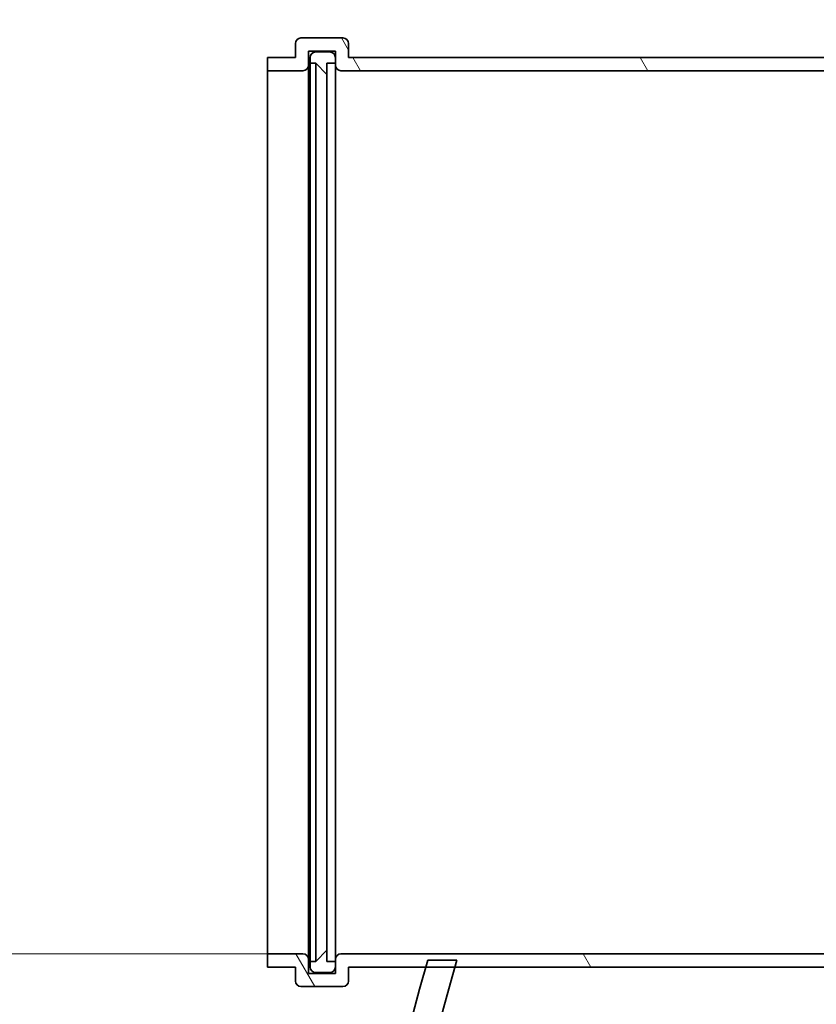
# Model space of a CAD drawing. Units: millimetres. Extents: x 0 to 11760, y 0 to 8316.
# Drawn here: x 2937 to 3221, y 6637 to 6989 of the extents above; entities that cross this region are included whole.
import ezdxf

# ---------------------------------------------------------------- set-up
doc = ezdxf.new("R2010")
doc.units = ezdxf.units.MM
doc.header["$LTSCALE"] = 28
doc.layers.add('Dimension (ISO)', color=5, linetype='Continuous', lineweight=9, true_color=0x0000ff)
doc.layers.add('Hatch (ISO)', color=7, linetype='Continuous', lineweight=9, true_color=0x0080ff)
doc.layers.add('Visible (ISO)', color=7, linetype='Continuous', lineweight=35)
doc.styles.add('Note Text (ISO)', font='tahoma.ttf')
doc.dimstyles.new('Default (ISO)', dxfattribs={"dimscale": 28, "dimtxt": 3.5, "dimasz": 2.5, "dimexe": 3.175, "dimexo": 0, "dimgap": 0.762, "dimtad": 1, "dimdec": 1, "dimrnd": 1e-08, "dimtxsty": 'Note Text (ISO)', "dimcen": 0.09, "dimdle": 10, "dimclrd": 256, "dimclre": 256, "dimclrt": 256, "dimadec": 1, "dimazin": 2, "dimtfac": 1.001486, "dimtmove": 0, "dimatfit": 3, "dimfxl": 1, "dimtolj": 1, "dimtzin": 0, "dimlwd": -1, "dimlwe": -1, "dimarcsym": 0})

# ---------------------------------------------------------------- blocks, each defined once
blk = doc.blocks.new('*D25')
at = {"layer": 'Defpoints', "color": 0}
for p in [(3025.23, 6655.27), (2466.24, 5423.07), (2914.24, 5423.07)]:
    blk.add_point(p, dxfattribs=at)
at = {"layer": 'Dimension (ISO)'}
for p, q in [((3025.23, 6655.27), (2377.34, 6655.27)), ((2466.24, 6585.27), (2466.24, 5493.07))]:
    blk.add_line(p, q, dxfattribs=at)
for points in [[(2477.91, 6585.27), (2454.58, 6585.27), (2466.24, 6655.27)], [(2454.58, 5493.07), (2477.91, 5493.07), (2466.24, 5423.07)]]:
    blk.add_solid(points, dxfattribs=at)
at = {"layer": 'Dimension (ISO)', "insert": (2342.79, 5981.31), "char_height": 98, "attachment_point": 1, "rotation": 90, "style": 'Note Text (ISO)'}
blk.add_mtext('\\A1;1232', dxfattribs=at)

msp = doc.modelspace()

# ---------------------------------------------------------------- hatches: boundary and pattern name
at = {"layer": 'Hatch (ISO)'}
h = msp.add_hatch(dxfattribs=at)
h.set_pattern_fill('ANSI31', color=256, scale=711.2, angle=14.99998, style=0)
h.set_pattern_definition([(60, (0, 0), (-76.9896, 44.45), [])])
edge = h.paths.add_edge_path()
edge.add_line((3227.265, 6973.073), (3239.198, 6973.073))
edge.add_ellipse((4216.135, 6333.073), major_axis=(-976.937, 640), ratio=1, start_angle=359.853256, end_angle=360, ccw=False)
edge.add_ellipse((4216.135, 6333.073), major_axis=(-975.295, 642.5), ratio=1, start_angle=343.693084, end_angle=360, ccw=False)
edge.add_ellipse((3486.359, 7193.073), major_axis=(-25.881, 30.499), ratio=1, start_angle=319.68281, end_angle=360, ccw=False)
edge.add_line((3486.359, 7233.073), (3518.228, 7233.073))
edge.add_line((3518.228, 7233.073), (3518.228, 7243.073))
edge.add_line((3518.228, 7243.073), (3486.359, 7243.073))
edge.add_ellipse((3486.359, 7193.073), major_axis=(0, 50), ratio=1, start_angle=0, end_angle=36.8699)
edge.add_ellipse((3486.359, 7193.073), major_axis=(-30, 40), ratio=1, start_angle=0, end_angle=3.44729)
edge.add_ellipse((4216.135, 6333.073), major_axis=(-762.128, 898.124), ratio=1, start_angle=0, end_angle=16.626771)
edge.add_ellipse((4216.135, 6333.073), major_axis=(-987.248, 642.5), ratio=1, start_angle=0, end_angle=0.14497)
edge = h.paths.add_edge_path()
edge.add_line((3092.923, 6653.073), (3082.528, 6653.073))
edge.add_ellipse((4216.135, 6333.073), major_axis=(-1133.607, 320), ratio=1, start_angle=0, end_angle=0.126318)
edge.add_ellipse((4216.135, 6333.073), major_axis=(-1134.31, 317.5), ratio=1, start_angle=0, end_angle=65.320056)
edge.add_ellipse((3486.359, 5473.073), major_axis=(-32.351, -38.124), ratio=1, start_angle=0, end_angle=3.44729)
edge.add_ellipse((3486.359, 5473.073), major_axis=(-30, -40), ratio=1, start_angle=0, end_angle=36.8699)
edge.add_line((3486.359, 5423.073), (3518.228, 5423.073))
edge.add_line((3518.228, 5423.073), (3518.228, 5433.073))
edge.add_line((3518.228, 5433.073), (3486.359, 5433.073))
edge.add_ellipse((3486.359, 5473.073), major_axis=(0, -40), ratio=1, start_angle=319.68281, end_angle=360, ccw=False)
edge.add_ellipse((4216.135, 6333.073), major_axis=(-755.658, -890.499), ratio=1, start_angle=337.305152, end_angle=360, ccw=False)
edge.add_ellipse((4216.135, 6333.073), major_axis=(-1040.724, -530), ratio=1, start_angle=351.999934, end_angle=360, ccw=False)
edge.add_ellipse((4216.135, 6333.073), major_axis=(-1104.358, -380), ratio=1, start_angle=352.3698, end_angle=360, ccw=False)
edge.add_ellipse((4216.135, 6333.073), major_axis=(-1145.036, -230), ratio=1, start_angle=332.867694, end_angle=360, ccw=False)
edge.add_ellipse((4216.135, 6333.073), major_axis=(-1123.922, 317.5), ratio=1, start_angle=359.872514, end_angle=360, ccw=False)
h = msp.add_hatch(dxfattribs=at)
h.set_pattern_fill('ANSI31', color=256, scale=711.2, angle=75.00018, style=0)
h.set_pattern_definition([(120.0002, (0, 0), (-76.9895, -44.4502), [])])
edge = h.paths.add_edge_path()
edge.add_ellipse((3052.228, 6980.573), major_axis=(2, 0), ratio=1, start_angle=0, end_angle=90)
edge.add_line((3052.228, 6982.573), (3037.228, 6982.573))
edge.add_ellipse((3037.228, 6980.573), major_axis=(0, 2), ratio=1, start_angle=0, end_angle=90)
edge.add_line((3035.228, 6980.573), (3035.228, 6975.573))
edge.add_line((3035.228, 6975.573), (3025.228, 6975.573))
edge.add_line((3025.228, 6975.573), (3025.228, 6970.873))
edge.add_line((3025.228, 6970.873), (3037.928, 6970.873))
edge.add_ellipse((3037.928, 6972.873), major_axis=(0, -2), ratio=1, start_angle=0, end_angle=90)
edge.add_line((3039.928, 6972.873), (3039.928, 6977.873))
edge.add_line((3039.928, 6977.873), (3049.528, 6977.873))
edge.add_line((3049.528, 6977.873), (3049.528, 6975.573))
edge.add_line((3049.528, 6975.573), (3049.528, 6973.573))
edge.add_line((3049.528, 6973.573), (3049.528, 6972.873))
edge.add_ellipse((3051.528, 6972.873), major_axis=(-2, 0), ratio=1, start_angle=0, end_angle=90)
edge.add_line((3051.528, 6970.873), (3291.928, 6970.873))
edge.add_ellipse((3291.928, 6972.873), major_axis=(0, -2), ratio=1, start_angle=0, end_angle=90)
edge.add_line((3293.928, 6972.873), (3293.928, 6973.573))
edge.add_line((3293.928, 6973.573), (3293.928, 6975.573))
edge.add_line((3293.928, 6975.573), (3293.928, 6977.873))
edge.add_line((3293.928, 6977.873), (3303.528, 6977.873))
edge.add_line((3303.528, 6977.873), (3303.528, 6972.873))
edge.add_ellipse((3305.528, 6972.873), major_axis=(-2, 0), ratio=1, start_angle=0, end_angle=90)
edge.add_line((3305.528, 6970.873), (3318.228, 6970.873))
edge.add_line((3318.228, 6970.873), (3318.228, 6975.573))
edge.add_line((3318.228, 6975.573), (3308.228, 6975.573))
edge.add_line((3308.228, 6975.573), (3308.228, 6980.573))
edge.add_ellipse((3306.228, 6980.573), major_axis=(2, 0), ratio=1, start_angle=0, end_angle=90)
edge.add_line((3306.228, 6982.573), (3291.228, 6982.573))
edge.add_ellipse((3291.228, 6980.573), major_axis=(0, 2), ratio=1, start_angle=0, end_angle=90)
edge.add_line((3289.228, 6980.573), (3289.228, 6975.573))
edge.add_line((3289.228, 6975.573), (3240.84, 6975.573))
edge.add_line((3240.84, 6975.573), (3228.887, 6975.573))
edge.add_line((3228.887, 6975.573), (3054.228, 6975.573))
edge.add_line((3054.228, 6975.573), (3054.228, 6980.573))
edge = h.paths.add_edge_path()
edge.add_ellipse((3052.228, 6645.573), major_axis=(0, -2), ratio=1, start_angle=0, end_angle=90)
edge.add_line((3054.228, 6645.573), (3054.228, 6650.573))
edge.add_line((3054.228, 6650.573), (3081.826, 6650.573))
edge.add_line((3081.826, 6650.573), (3092.213, 6650.573))
edge.add_line((3092.213, 6650.573), (3289.228, 6650.573))
edge.add_line((3289.228, 6650.573), (3289.228, 6645.573))
edge.add_ellipse((3291.228, 6645.573), major_axis=(-2, 0), ratio=1, start_angle=0, end_angle=90)
edge.add_line((3291.228, 6643.573), (3306.228, 6643.573))
edge.add_ellipse((3306.228, 6645.573), major_axis=(0, -2), ratio=1, start_angle=0, end_angle=90)
edge.add_line((3308.228, 6645.573), (3308.228, 6650.573))
edge.add_line((3308.228, 6650.573), (3318.228, 6650.573))
edge.add_line((3318.228, 6650.573), (3318.228, 6655.273))
edge.add_line((3318.228, 6655.273), (3305.528, 6655.273))
edge.add_ellipse((3305.528, 6653.273), major_axis=(0, 2), ratio=1, start_angle=0, end_angle=90)
edge.add_line((3303.528, 6653.273), (3303.528, 6648.273))
edge.add_line((3303.528, 6648.273), (3293.928, 6648.273))
edge.add_line((3293.928, 6648.273), (3293.928, 6650.573))
edge.add_line((3293.928, 6650.573), (3293.928, 6652.573))
edge.add_line((3293.928, 6652.573), (3293.928, 6653.273))
edge.add_ellipse((3291.928, 6653.273), major_axis=(2, 0), ratio=1, start_angle=0, end_angle=90)
edge.add_line((3291.928, 6655.273), (3051.528, 6655.273))
edge.add_ellipse((3051.528, 6653.273), major_axis=(0, 2), ratio=1, start_angle=0, end_angle=90)
edge.add_line((3049.528, 6653.273), (3049.528, 6652.573))
edge.add_line((3049.528, 6652.573), (3049.528, 6650.573))
edge.add_line((3049.528, 6650.573), (3049.528, 6648.273))
edge.add_line((3049.528, 6648.273), (3039.928, 6648.273))
edge.add_line((3039.928, 6648.273), (3039.928, 6653.273))
edge.add_ellipse((3037.928, 6653.273), major_axis=(2, 0), ratio=1, start_angle=0, end_angle=90)
edge.add_line((3037.928, 6655.273), (3025.228, 6655.273))
edge.add_line((3025.228, 6655.273), (3025.228, 6650.573))
edge.add_line((3025.228, 6650.573), (3035.228, 6650.573))
edge.add_line((3035.228, 6650.573), (3035.228, 6645.573))
edge.add_ellipse((3037.228, 6645.573), major_axis=(-2, 0), ratio=1, start_angle=0, end_angle=90)
edge.add_line((3037.228, 6643.573), (3052.228, 6643.573))
h = msp.add_hatch(dxfattribs=at)
h.set_pattern_fill('ANSI31', color=256, scale=711.2, angle=-14.99998, style=0)
h.set_pattern_definition([(30, (0, 0), (-44.45, 76.9896), [])])
edge = h.paths.add_edge_path()
edge.add_ellipse((3047.528, 6650.573), major_axis=(0, -2), ratio=1, start_angle=0, end_angle=90)
edge.add_line((3049.528, 6650.573), (3049.528, 6652.573))
edge.add_line((3049.528, 6652.573), (3046.528, 6652.573))
edge.add_line((3046.528, 6652.573), (3046.528, 6656.573))
edge.add_line((3046.528, 6656.573), (3042.528, 6652.573))
edge.add_line((3042.528, 6652.573), (3040.528, 6652.573))
edge.add_line((3040.528, 6652.573), (3040.528, 6650.573))
edge.add_ellipse((3042.528, 6650.573), major_axis=(-2, 0), ratio=1, start_angle=0, end_angle=90)
edge.add_line((3042.528, 6648.573), (3047.528, 6648.573))
edge = h.paths.add_edge_path()
edge.add_ellipse((3047.528, 6975.573), major_axis=(2, 0), ratio=1, start_angle=0, end_angle=90)
edge.add_line((3047.528, 6977.573), (3042.528, 6977.573))
edge.add_ellipse((3042.528, 6975.573), major_axis=(0, 2), ratio=1, start_angle=0, end_angle=90)
edge.add_line((3040.528, 6975.573), (3040.528, 6973.573))
edge.add_line((3040.528, 6973.573), (3042.528, 6973.573))
edge.add_line((3042.528, 6973.573), (3046.528, 6969.573))
edge.add_line((3046.528, 6969.573), (3046.528, 6973.573))
edge.add_line((3046.528, 6973.573), (3049.528, 6973.573))
edge.add_line((3049.528, 6973.573), (3049.528, 6975.573))

# ---------------------------------------------------------------- linework, layer by layer
at = {"layer": 'Visible (ISO)'}
for p, q in [((3052.228, 6982.573), (3037.228, 6982.573)), ((3035.228, 6980.573), (3035.228, 6975.573)), ((3039.928, 6972.873), (3039.928, 6977.873)), ((3039.928, 6977.873), (3049.528, 6977.873)), ((3047.528, 6977.573), (3042.528, 6977.573)), ((3049.528, 6977.873), (3049.528, 6972.873)), ((3054.228, 6975.573), (3054.228, 6980.573)), ((3035.228, 6975.573), (3025.228, 6975.573)), ((3025.228, 6975.573), (3025.228, 6970.873)), ((3040.528, 6975.573), (3040.528, 6973.573)), ((3049.528, 6973.573), (3049.528, 6975.573)), ((3289.228, 6975.573), (3054.228, 6975.573)), ((3025.228, 6970.873), (3037.928, 6970.873)), ((3025.228, 6970.873), (3025.228, 6655.273)), ((3039.928, 6653.273), (3039.928, 6972.873)), ((3040.528, 6973.573), (3042.528, 6973.573)), ((3040.528, 6652.573), (3040.528, 6973.573)), ((3042.528, 6973.573), (3046.528, 6969.573)), ((3042.528, 6652.573), (3042.528, 6973.573)), ((3046.528, 6969.573), (3046.528, 6973.573)), ((3046.528, 6973.573), (3049.528, 6973.573)), ((3049.528, 6972.873), (3049.528, 6653.273)), ((3051.528, 6970.873), (3291.928, 6970.873)), ((3046.528, 6656.573), (3046.528, 6969.573)), ((3037.928, 6655.273), (3025.228, 6655.273)), ((3025.228, 6655.273), (3025.228, 6650.573)), ((3046.528, 6656.573), (3042.528, 6652.573)), ((3046.528, 6652.573), (3046.528, 6656.573)), ((3291.928, 6655.273), (3051.528, 6655.273)), ((3025.228, 6650.573), (3035.228, 6650.573)), ((3035.228, 6650.573), (3035.228, 6645.573)), ((3039.928, 6648.273), (3039.928, 6653.273)), ((3042.528, 6652.573), (3040.528, 6652.573)), ((3040.528, 6652.573), (3040.528, 6650.573)), ((3049.528, 6652.573), (3046.528, 6652.573)), ((3049.528, 6653.273), (3049.528, 6648.273)), ((3049.528, 6650.573), (3049.528, 6652.573)), ((3054.228, 6645.573), (3054.228, 6650.573)), ((3054.228, 6650.573), (3289.228, 6650.573)), ((3092.923, 6653.073), (3082.528, 6653.073)), ((3049.528, 6648.273), (3039.928, 6648.273)), ((3042.528, 6648.573), (3047.528, 6648.573)), ((3037.228, 6643.573), (3052.228, 6643.573))]:
    msp.add_line(p, q, dxfattribs=at)
for centre, radius, start, end in [((3037.228, 6980.573), 2, 90, 180), ((3052.228, 6980.573), 2, 0, 90), ((3042.528, 6975.573), 2, 90, 180), ((3047.528, 6975.573), 2, 0, 90), ((3037.928, 6972.873), 2, 270, 0), ((3051.528, 6972.873), 2, 180, 270), ((3037.928, 6653.273), 2, 0, 90), ((3051.528, 6653.273), 2, 90, 180), ((4216.135, 6333.073), 1177.907, 164.236435, 229.682808), ((3042.528, 6650.573), 2, 180, 270), ((3047.528, 6650.573), 2, 270, 0), ((4216.135, 6333.073), 1167.907, 164.097903, 229.682808), ((3037.228, 6645.573), 2, 180, 270), ((3052.228, 6645.573), 2, 270, 0)]:
    msp.add_arc(centre, radius, start, end, dxfattribs=at)

# ---------------------------------------------------------------- dimensions: what is measured, and where the dimension line sits
at = {"layer": 'Dimension (ISO)'}
dim = msp.add_linear_dim(base=(2466.245, 5423.073), p1=(3025.228, 6655.273), p2=(2914.245, 5423.073), angle=270, dimstyle='Default (ISO)', override={"dimgap": 0.762, "dimdec": 0, "dimse2": 1, "dimtol": 0, "dimlim": 0, "dimtp": 0, "dimtm": 0, "dimtdec": 2, "dimtofl": 0, "dimatfit": 1}, dxfattribs=at)
dim.commit()
dim.dimension.update_dxf_attribs({"geometry": '*D25', "text_midpoint": (2466.245, 6118.073), "dimtype": 160})

doc.saveas('drawing.dxf')
